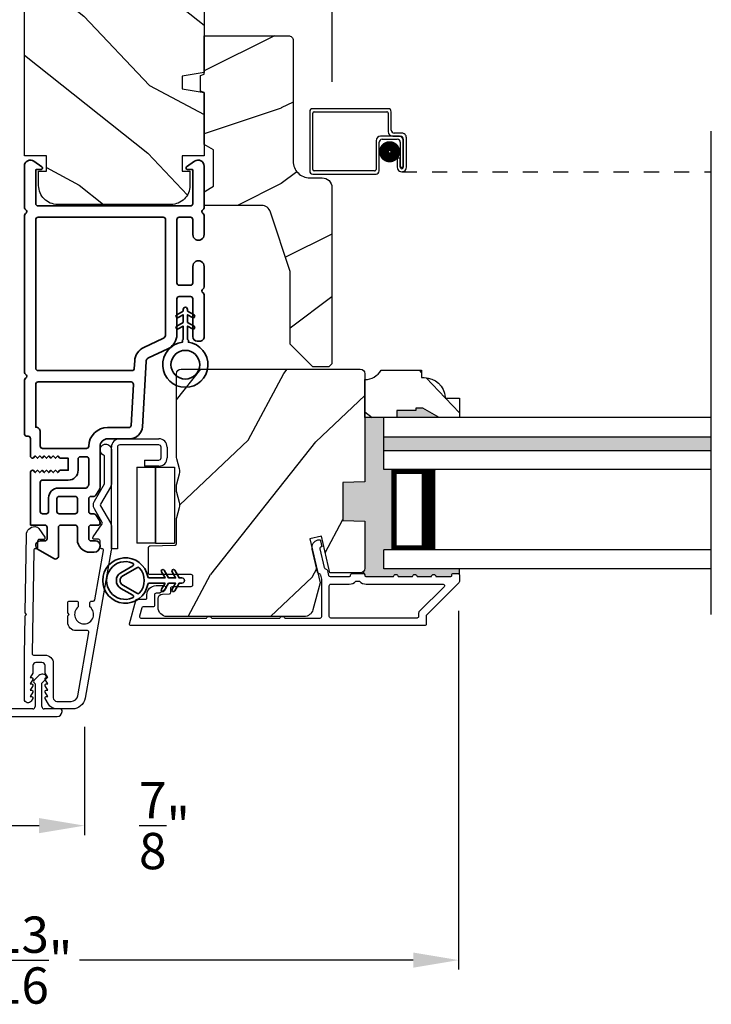
# Model space of a CAD drawing. Extents: x 0 to 68, y 0 to 44.
# Drawn here: x 24.4 to 28.9, y 6.8 to 13.3 of the extents above; entities that cross this region are included whole.
import ezdxf

# ---------------------------------------------------------------- set-up
doc = ezdxf.new("R2010")
doc.units = 0
doc.header["$LTSCALE"] = 2
doc.header["$MEASUREMENT"] = 0
doc.header["$PDMODE"] = 3
doc.linetypes.add('HIDDEN', pattern=[0.075, 0.05, -0.025])
doc.layers.get('0').update_dxf_attribs({"linetype": 'CONTINUOUS'})
doc.layers.get('DEFPOINTS').update_dxf_attribs({"color": 3, "linetype": 'CONTINUOUS'})
doc.layers.add('Dim', color=7, linetype='CONTINUOUS')
doc.styles.get("Standard").update_dxf_attribs({"font": 'arial.ttf'})
doc.dimstyles.get("Standard").update_dxf_attribs({"dimtxt": 0.24, "dimasz": 0.3, "dimexe": 0.0625, "dimexo": 0.18, "dimgap": 0.09, "dimtad": 0, "dimdec": 4, "dimzin": 0, "dimdsep": 46, "dimlunit": 4, "dimtxsty": 'STANDARD', "dimcen": 0, "dimadec": 5, "dimazin": 0, "dimtfac": 1, "dimtdec": 4, "dimtofl": 0, "dimtmove": 2, "dimatfit": 3, "dimfxl": 1, "dimtolj": 1, "dimtzin": 0, "dimarcsym": 0})
pattern_1 = [(331.8699, (-0.9869, 265.43536), (-3.08047044, 1.87368671), [0.5, -4.5]), (321.5651, (-0.9686, 266.10593), (1.3289269, -0.4836882), [1.118034, -1.118034]), (313.4349, (-0.51542, 266.31724), (1.75154305, -1.3899984), [0.632456, -2.529822])]

# ---------------------------------------------------------------- blocks, each defined once
blk = doc.blocks.new('*D362')
at = {"layer": 'DEFPOINTS', "color": 0, "transparency": 16777216}
for p in [(26.4262, 17.112), (22.2997, 12.6906), (26.4262, 12.6906)]:
    blk.add_point(p, dxfattribs=at)
at = {"layer": 'Dim', "color": 0, "lineweight": -2, "transparency": 16777216}
for p, q in [((22.2997, 12.8706), (22.2997, 17.1745)), ((26.4262, 12.8706), (26.4262, 17.1745)), ((22.5997, 17.112), (24.0431, 17.112)), ((26.1262, 17.112), (24.6828, 17.112))]:
    blk.add_line(p, q, dxfattribs=at)
at = {"layer": 'Dim', "color": 0, "transparency": 16777216}
for points in [[(22.5997, 17.162), (22.5997, 17.062), (22.2997, 17.112)], [(26.1262, 17.162), (26.1262, 17.062), (26.4262, 17.112)]]:
    blk.add_solid(points, dxfattribs=at)
at = {"layer": 'Dim', "color": 0, "transparency": 16777216, "insert": (24.363, 17.112), "char_height": 0.24, "attachment_point": 5}
blk.add_mtext('\\A1;4{\\H1x;\\S1/8;}"', dxfattribs=at)
blk = doc.blocks.new('*D363')
at = {"layer": 'DEFPOINTS', "color": 0, "transparency": 16777216}
for p in [(23.9291, 8.7984), (24.7896, 8.7859), (24.7896, 7.953)]:
    blk.add_point(p, dxfattribs=at)
at = {"layer": 'Dim', "color": 0, "lineweight": -2, "transparency": 16777216}
for p, q in [((23.9291, 8.6184), (23.9291, 7.8905)), ((24.7896, 8.6059), (24.7896, 7.8905)), ((24.2291, 7.953), (24.4896, 7.953))]:
    blk.add_line(p, q, dxfattribs=at)
at = {"layer": 'Dim', "color": 0, "transparency": 16777216}
for points in [[(24.2291, 8.003), (24.2291, 7.903), (23.9291, 7.953)], [(24.4896, 8.003), (24.4896, 7.903), (24.7896, 7.953)]]:
    blk.add_solid(points, dxfattribs=at)
at = {"layer": 'Dim', "color": 0, "transparency": 16777216, "insert": (25.3183, 7.953), "char_height": 0.24, "attachment_point": 5}
blk.add_mtext('\\A1;{\\H1x;\\S7/8;}"', dxfattribs=at)
blk = doc.blocks.new('A$C213E3FBD')
for p, q in [((0.102, 0.2637), (0.1013, 0.2626)), ((0.1856, 0.2381), (0.1532, 0.2705)), ((0.4098, 0.2705), (0.3774, 0.2381)), ((0.4617, 0.2626), (0.461, 0.2637)), ((0.1029, 0.2506), (0.133, 0.2205)), ((0.133, 0.2205), (0.133, 0.065)), ((0.178, 0.2164), (0.1856, 0.2239)), ((0.178, 0.065), (0.178, 0.2164)), ((0.3774, 0.2239), (0.385, 0.2164)), ((0.385, 0.2164), (0.385, 0.065)), ((0.43, 0.2205), (0.4601, 0.2506)), ((0.43, 0.065), (0.43, 0.2205)), ((0, 0.04), (0, 0.032)), ((0.118, 0.05), (0.01, 0.05)), ((0.37, 0.05), (0.193, 0.05)), ((0.553, 0.05), (0.445, 0.05)), ((0.563, 0.032), (0.563, 0.04)), ((0.032, 0), (0.531, 0))]:
    blk.add_line(p, q)
for centre, radius, start, end in [((0.11, 0.2576), 0.01, 150, 225), ((0.1302, 0.2474), 0.0326, 45, 150), ((0.4328, 0.2474), 0.0326, 30, 135), ((0.453, 0.2576), 0.01, 315, 30), ((0.1785, 0.231), 0.01, 315, 45), ((0.3845, 0.231), 0.01, 135, 225), ((0.01, 0.04), 0.01, 90, 180), ((0.032, 0.032), 0.032, 180, 270), ((0.118, 0.065), 0.015, 270, 0), ((0.193, 0.065), 0.015, 180, 270), ((0.37, 0.065), 0.015, 270, 0), ((0.445, 0.065), 0.015, 180, 270), ((0.531, 0.032), 0.032, 270, 0), ((0.553, 0.04), 0.01, 0, 90)]:
    blk.add_arc(centre, radius, start, end)
blk = doc.blocks.new('A$C5AAE0589')
blk.add_blockref('A$C213E3FBD', (0, 0))
blk = doc.blocks.new('*D364')
at = {"layer": 'DEFPOINTS', "color": 0, "transparency": 16777216}
for p in [(21.4562, 9.5535), (27.2625, 9.5535), (27.2625, 7.0643)]:
    blk.add_point(p, dxfattribs=at)
at = {"layer": 'Dim', "color": 0, "lineweight": -2, "transparency": 16777216}
for p, q in [((21.4562, 9.3735), (21.4562, 7.0018)), ((27.2625, 9.3735), (27.2625, 7.0018)), ((21.7562, 7.0643), (23.9628, 7.0643)), ((26.9625, 7.0643), (24.7559, 7.0643))]:
    blk.add_line(p, q, dxfattribs=at)
at = {"layer": 'Dim', "color": 0, "transparency": 16777216}
for points in [[(21.7562, 7.1143), (21.7562, 7.0143), (21.4562, 7.0643)], [(26.9625, 7.1143), (26.9625, 7.0143), (27.2625, 7.0643)]]:
    blk.add_solid(points, dxfattribs=at)
at = {"layer": 'Dim', "color": 0, "transparency": 16777216, "insert": (24.3593, 7.0643), "char_height": 0.24, "attachment_point": 5}
blk.add_mtext('\\A1;5{\\H1x;\\S13/16;}"', dxfattribs=at)
blk = doc.blocks.new('A$C0EC07B98')
for p, q in [((0, 0.4747), (0.7657, 0.4747)), ((0, 0.429), (0, 0.4747)), ((0.7657, 0.429), (0, 0.429)), ((0.7829, 0.1182), (0.7829, 0.4119)), ((0.8286, 0.4119), (0.8286, 0.1182)), ((0.6139, 0.2846), (0.0425, 0.2846)), ((0.0425, 0.1417), (0.0425, 0.2846)), ((0.6139, 0.2846), (0.6139, 0.1417)), ((0.6686, 0.2267), (0.6229, 0.2267)), ((0.6229, 0.1182), (0.6229, 0.2267)), ((0.6686, 0.2267), (0.6686, 0.1182)), ((0.0423, 0.1417), (0.6138, 0.1417)), ((0.0423, 0.1417), (0.0423, 0)), ((0.6139, 0.1417), (0.0425, 0.1417)), ((0.6138, 0.1417), (0.6138, 0)), ((0.6857, 0.101), (0.7657, 0.101)), ((0.7657, 0.0553), (0.6857, 0.0553)), ((0.6138, 0), (0.0423, 0))]:
    blk.add_line(p, q)
for centre, radius, start, end in [((0.7657, 0.4119), 0.0629, 0.00037, 89.99902), ((0.7657, 0.4119), 0.0171, 359.99756, 90.00356), ((0.6857, 0.1182), 0.0629, 180.00063, 269.99892), ((0.6857, 0.1182), 0.0171, 180.00073, 269.99591), ((0.7657, 0.1182), 0.0171, 270.00409, 359.99927), ((0.7657, 0.1182), 0.0629, 270.00098, 359.99963)]:
    blk.add_arc(centre, radius, start, end)
blk = doc.blocks.new('A$C60EC23E8')
for p, q in [((0, 0.412), (0, 0.02)), ((0.519, 0.432), (0.02, 0.432)), ((0.02, 0.03), (0.02, 0.402)), ((0.03, 0.412), (0.509, 0.412)), ((0.519, 0.402), (0.519, 0.2801)), ((0.539, 0.2901), (0.539, 0.412)), ((0.609, 0.2701), (0.559, 0.2701)), ((0.439, 0.22), (0.439, 0.03)), ((0.459, 0.02), (0.459, 0.21)), ((0.5889, 0.25), (0.469, 0.25)), ((0.479, 0.23), (0.5789, 0.23)), ((0.549, 0.2501), (0.599, 0.2501)), ((0.5989, 0.21), (0.5989, 0.0451)), ((0.6189, 0.0451), (0.6189, 0.22)), ((0.619, 0.2301), (0.619, 0.0451)), ((0.639, 0.0451), (0.639, 0.2401)), ((0.5988, 0.105), (0.5788, 0.105)), ((0.5788, 0.105), (0.5788, 0.0451)), ((0.5988, 0.0451), (0.5988, 0.105)), ((0.429, 0.02), (0.03, 0.02)), ((0.5989, 0.0451), (0.6189, 0.0451)), ((0.02, 0), (0.439, 0))]:
    blk.add_line(p, q)
at = {"linetype": 'HIDDEN'}
blk.add_line((0.6089, 0.015), (2.6546, 0.015), dxfattribs=at)
at = {"const_width": 0.065}
blk.add_lwpolyline([(0.5286, 0.1097, -1), (0.5286, 0.1847, -1)], format="xyb", close=True, dxfattribs=at)
for centre, radius, start, end in [((0.02, 0.412), 0.02, 90, 180.00025), ((0.03, 0.402), 0.01, 90, 179.9969), ((0.509, 0.402), 0.01, 359.99641, 90), ((0.519, 0.412), 0.02, 359.99975, 90), ((0.549, 0.2801), 0.03, 180.00087, 270), ((0.559, 0.2901), 0.02, 179.99975, 270), ((0.609, 0.2401), 0.03, 359.99864, 90), ((0.469, 0.22), 0.03, 90, 179.9992), ((0.479, 0.21), 0.02, 90, 180.00025), ((0.5789, 0.21), 0.02, 359.99975, 90), ((0.5889, 0.22), 0.03, 359.99857, 90), ((0.599, 0.2301), 0.02, 359.99975, 90), ((0.02, 0.02), 0.02, 179.99963, 270), ((0.03, 0.03), 0.01, 180.00298, 270), ((0.429, 0.03), 0.01, 270, 0.00371), ((0.439, 0.02), 0.02, 270, 359.99702), ((0.6089, 0.0451), 0.0301, 179.99999, 0.00001), ((0.6089, 0.0451), 0.0101, 179.99988, 0.00012)]:
    blk.add_arc(centre, radius, start, end)
blk = doc.blocks.new('A$C3b698112')
at = {"color": 7, "linetype": 'Continuous', "lineweight": 35}
blk.add_lwpolyline([(0.3138, 0.1319), (0.3153, 0.1337, -0.22177), (0.3191, 0.1355), (0.4058, 0.1355), (0.3871, 0.1032, 1.000044), (0.4053, 0.0927), (0.43, 0.1355), (0.4808, 0.1355), (0.4621, 0.1032, 1.000044), (0.4803, 0.0927), (0.505, 0.1355), (0.5155, 0.1355, 1.000008), (0.5155, 0.1645), (0.505, 0.1645), (0.4803, 0.2072, 1.000044), (0.4621, 0.1967), (0.4808, 0.1645), (0.43, 0.1645), (0.4053, 0.2072, 1.000044), (0.3871, 0.1967), (0.4058, 0.1645), (0.3191, 0.1645, -0.22177), (0.3153, 0.1663), (0.3138, 0.1681, 0.221778), (0.31, 0.1698), (0.2987, 0.1698, 15.051205), (0.2987, 0.1302), (0.31, 0.1302, 0.221778)], format="xyb", close=True, dxfattribs=at)
blk.add_circle((0.15, 0.15), 0.095, dxfattribs=at)
blk = doc.blocks.new('A$Ce439cf9e')
at = {"color": 7, "linetype": 'Continuous', "lineweight": 35}
for points in [[(0.2243, 0.055), (0.2243, 0.15, 0.414217), (0.2093, 0.165), (0.1343, 0.165, 0.414214), (0.1193, 0.15), (0.1193, 0.12, -0.767322), (0.0633, 0.105), (0.0027, 0.21, -0.577345), (0.02, 0.24), (0.2093, 0.24, 0.414217), (0.2243, 0.255), (0.2243, 0.35, 0.414217), (0.2093, 0.365), (0.1293, 0.365, -0.414211), (0.0443, 0.45), (0.0443, 0.475, -0.414203), (0.0843, 0.515), (0.0893, 0.515, -0.414206), (0.1193, 0.485), (0.1193, 0.455, 0.414214), (0.1343, 0.44), (0.2093, 0.44, 0.414217), (0.2243, 0.455), (0.2243, 0.505, -0.414198), (0.2343, 0.515), (0.2383, 0.515, -0.140562), (0.2542, 0.5104), (0.2922, 0.4867, -0.258606), (0.2993, 0.4739), (0.2993, 0.455, 0.414207), (0.3143, 0.44), (0.3993, 0.44, 0.414214), (0.4143, 0.455), (0.4143, 0.4739, -0.258588), (0.4213, 0.4867), (0.4594, 0.5104, -0.140562), (0.4753, 0.515), (0.7443, 0.515, 0.414222), (0.7943, 0.565), (0.7943, 0.71, -0.398127), (0.8747, 0.7949), (1.3051, 0.8187, 0.276546), (1.3307, 0.836), (1.3896, 0.9624, -0.291473), (1.4848, 1.023), (1.7198, 1.023, 0.414242), (1.7348, 1.038), (1.7348, 1.113, 0.414203), (1.7198, 1.128), (1.4698, 1.128, -0.414208), (1.4398, 1.158), (1.4398, 1.173, -0.414227), (1.4698, 1.203), (1.7463, 1.203, -0.267976), (1.7593, 1.1955, 0.57734), (1.7853, 1.1955, -0.267976), (1.7983, 1.203), (1.9338, 1.203, -1.000003), (1.9338, 1.128), (1.8248, 1.128, 0.414203), (1.8098, 1.113), (1.8098, 1.038, 0.414242), (1.8248, 1.023), (2.2438, 1.023, 0.414241), (2.2588, 1.038), (2.2588, 1.113, 0.414202), (2.2438, 1.128), (2.1443, 1.128, -1.000003), (2.1443, 1.203), (2.2703, 1.203, -0.267978), (2.2833, 1.1955, 0.577339), (2.3093, 1.1955, -0.267978), (2.3223, 1.203), (2.5975, 1.203, -0.606819), (2.6303, 1.1401), (2.5933, 1.0873, -0.733246), (2.5751, 1.093), (2.5751, 1.123, 0.414248), (2.5701, 1.128), (2.3488, 1.128, 0.414201), (2.3338, 1.113), (2.3338, 0.105, 0.414213), (2.3488, 0.09), (2.5698, 0.09, 0.414132), (2.5748, 0.095), (2.5748, 0.125, -0.733247), (2.593, 0.1307), (2.6299, 0.0779, -0.606817), (2.5972, 0.015), (2.3223, 0.015, -0.267911), (2.3093, 0.0225, 0.577339), (2.2833, 0.0225, -0.26791), (2.2703, 0.015), (1.2338, 0.015, -0.267909), (1.2208, 0.0225, 0.57734), (1.1948, 0.0225, -0.267913), (1.1818, 0.015), (0.8311, 0.015, -0.414206), (0.8113, 0.0348), (0.8113, 0.04, 0.414217), (0.7963, 0.055), (0.6813, 0.055, -0.414244), (0.6663, 0.07), (0.6663, 0.0718), (0.6811, 0.0867), (0.6663, 0.1015), (0.6811, 0.1164), (0.6663, 0.1312), (0.6811, 0.1461), (0.6663, 0.1609), (0.6811, 0.1758), (0.6663, 0.1906), (0.6811, 0.2055), (0.6663, 0.2203), (0.6811, 0.2351), (0.6663, 0.25), (0.6663, 0.305), (0.5863, 0.305), (0.5863, 0.25), (0.5714, 0.2351), (0.5863, 0.2203), (0.5714, 0.2055), (0.5863, 0.1906), (0.5714, 0.1758), (0.5863, 0.1609), (0.5714, 0.1461), (0.5863, 0.1312), (0.5714, 0.1164), (0.5863, 0.1015), (0.5714, 0.0867), (0.5863, 0.0718), (0.5863, 0.07, -0.414244), (0.5713, 0.055), (0.2243, 0.055, 0)], [(2.2438, 0.948, -0.414202), (2.2588, 0.933), (2.2588, 0.105, -0.414213), (2.2438, 0.09), (1.2603, 0.09, -0.414212), (1.2453, 0.105), (1.2453, 0.7261, -0.398117), (1.2594, 0.7411), (1.3093, 0.7438, 0.276548), (1.3986, 0.8043), (1.4576, 0.9307, -0.291483), (1.4848, 0.948), (2.2438, 0.948)], [(0.2993, 0.135), (0.2993, 0.16, -0.414234), (0.3143, 0.175), (0.4043, 0.175, 0.41421), (0.4693, 0.24), (0.4693, 0.4199, -0.258596), (0.4763, 0.4326), (0.4845, 0.4377, -0.140599), (0.4925, 0.44), (0.6613, 0.44, -0.414195), (0.6763, 0.425), (0.6763, 0.385, -0.414234), (0.6613, 0.37), (0.5863, 0.37, 0.41421), (0.5213, 0.305), (0.5213, 0.135, -0.414217), (0.5063, 0.12), (0.3143, 0.12, -0.414207), (0.2993, 0.135)], [(0.4143, 0.35), (0.4143, 0.245, -0.414214), (0.3993, 0.23), (0.3143, 0.23, -0.414207), (0.2993, 0.245), (0.2993, 0.35, -0.414207), (0.3143, 0.365), (0.3993, 0.365, -0.414214), (0.4143, 0.35)]]:
    blk.add_lwpolyline(points, format="xyb", dxfattribs=at)
blk.add_lwpolyline([(1.1544, 0.7353, -0.430499), (1.1703, 0.7203), (1.1703, 0.105, -0.414217), (1.1553, 0.09), (0.8713, 0.09, 0.414226), (0.8413, 0.12), (0.7463, 0.12, -0.414217), (0.7313, 0.135), (0.7313, 0.425, -0.410198), (0.7461, 0.44, 0.410178), (0.8693, 0.565), (0.8693, 0.7053, -0.398129), (0.8835, 0.7203)], format="xyb", close=True, dxfattribs=at)
at = {"xscale": -1, "rotation": 180}
blk.add_blockref('A$C3b698112', (1.1342, 1.2286), dxfattribs=at)
blk = doc.blocks.new('A$Cafdcb3b8')
at = {"color": 7, "linetype": 'Continuous', "lineweight": 35}
for points in [[(0.1324, 0.1282), (0.0919, 0.1516, 0.999978), (0.0819, 0.1342), (0.1324, 0.1051), (0.1324, 0.0581), (0.0919, 0.0815, 1.000037), (0.0819, 0.0642), (0.1324, 0.035), (0.1324, 0.0175, 1.000004), (0.1674, 0.0175), (0.1674, 0.035), (0.2179, 0.0642, 1.000039), (0.2079, 0.0815), (0.1674, 0.0581), (0.1674, 0.1051), (0.2179, 0.1342, 0.999981), (0.2079, 0.1516), (0.1674, 0.1282), (0.1674, 0.2325, -0.364455), (0.1757, 0.2424, 11.544322), (0.1241, 0.2424, -0.364437), (0.1324, 0.2325)], [(0.2653, 0.3422, 1.497261), (0.0345, 0.3422, 0.621751), (0.0524, 0.3411), (0.098, 0.42, -0.577337), (0.2018, 0.42), (0.2474, 0.3411, 0.621751)], [(0.2363, 0.3104, -0.351505), (0.2344, 0.298, -0.389138), (0.0655, 0.298, -0.351505), (0.0636, 0.3104), (0.1197, 0.4075, -0.577347), (0.1802, 0.4075)]]:
    blk.add_lwpolyline(points, format="xyb", close=True, dxfattribs=at)

msp = doc.modelspace()

# ---------------------------------------------------------------- hatches: boundary and pattern name
h = msp.add_hatch()
h.set_pattern_fill('WOOD2', color=256, angle=115, style=0)
h.set_pattern_definition(pattern_1)
edge = h.paths.add_edge_path()
edge.add_line((24.50239, 14.33737), (24.50239, 14.58737))
edge.add_line((24.50239, 14.58737), (25.52039, 14.58737))
edge.add_arc((25.52039, 14.52737), 0.06, 0, 90, ccw=False)
edge.add_line((25.58039, 14.52737), (25.58039, 12.93218))
edge.add_line((25.58039, 12.93218), (25.43539, 12.90661))
edge.add_line((25.43539, 12.90661), (25.43539, 12.82394))
edge.add_line((25.43539, 12.82394), (25.58039, 12.79837))
edge.add_line((25.58039, 12.79837), (25.58039, 12.38037))
edge.add_line((25.58039, 12.38037), (25.43539, 12.38037))
edge.add_line((25.43539, 12.38037), (25.43539, 12.28037))
edge.add_line((25.43539, 12.28037), (25.48639, 12.28037))
edge.add_line((25.48639, 12.28037), (25.48639, 12.18437))
edge.add_arc((25.36139, 12.18437), 0.125, 270, 360, ccw=False)
edge.add_line((25.36139, 12.05937), (24.61139, 12.05937))
edge.add_arc((24.61139, 12.18437), 0.125, 180, 270, ccw=False)
edge.add_line((24.48639, 12.18437), (24.48639, 12.28037))
edge.add_line((24.48639, 12.28037), (24.53739, 12.28037))
edge.add_line((24.53739, 12.28037), (24.53739, 12.38037))
edge.add_line((24.53739, 12.38037), (24.39239, 12.38037))
edge.add_line((24.39239, 12.38037), (24.39239, 14.33737))
edge.add_line((24.39239, 14.33737), (24.50239, 14.33737))
h = msp.add_hatch()
h.set_pattern_fill('WOOD2', color=256)
h.set_pattern_definition([(216.8699, (0.48846, 266.49545), (2.99999992, 2.00000012), [0.5, -4.5]), (206.5651, (1.08846, 266.19545), (-0.99999916, -1.0000013), [1.118034, -1.118034]), (198.4349, (1.08846, 265.69545), (-2.00000043, -0.9999984), [0.632456, -2.529822])])
edge = h.paths.add_edge_path()
edge.add_line((26.16838, 13.14423), (26.16838, 12.34532))
edge.add_arc((26.27838, 12.34532), 0.11, 180, 270)
edge.add_line((26.27838, 12.23532), (26.36138, 12.23532))
edge.add_arc((26.36138, 12.17232), 0.063, 0, 90, ccw=False)
edge.add_line((26.42438, 12.17232), (26.42438, 11.00538))
edge.add_line((26.42438, 11.00538), (26.40431, 10.98532))
edge.add_line((26.40431, 10.98532), (26.29938, 10.98532))
edge.add_line((26.29938, 10.98532), (26.14938, 11.13532))
edge.add_line((26.14938, 11.13532), (26.14938, 11.61532))
edge.add_line((26.14938, 11.61532), (26.01915, 12.0091))
edge.add_arc((25.95933, 11.98932), 0.063, 18.3, 90)
edge.add_line((25.95933, 12.05232), (25.58038, 12.05232))
edge.add_line((25.58038, 12.05232), (25.58038, 12.14332))
edge.add_line((25.58038, 12.14332), (25.64238, 12.17911))
edge.add_line((25.64238, 12.17911), (25.64238, 12.42052))
edge.add_line((25.64238, 12.42052), (25.58038, 12.45632))
edge.add_line((25.58038, 12.45632), (25.58038, 12.79932))
edge.add_line((25.58038, 12.79932), (25.55538, 12.80842))
edge.add_line((25.55538, 12.80842), (25.55538, 12.91222))
edge.add_line((25.55538, 12.91222), (25.58038, 12.92132))
edge.add_line((25.58038, 12.92132), (25.58038, 13.17432))
edge.add_line((25.58038, 13.17432), (26.13828, 13.17432))
edge.add_arc((26.13828, 13.14423), 0.03009, -0.001169, 90.001169, ccw=False)
edge = h.paths.add_edge_path()
edge.add_arc((26.1561, 10.95821), 0.01, 359.996878, 450.003963)
h = msp.add_hatch()
h.set_pattern_fill('WOOD2', color=256, angle=205, style=0)
h.set_pattern_definition([(61.8699, (0.14855, 264.4201), (-1.87368671, -3.08047044), [0.5, -4.5]), (51.5651, (-0.522, 264.4384), (0.4836882, 1.3289269), [1.118034, -1.118034]), (43.4349, (-0.73333, 264.89157), (1.3899984, 1.75154305), [0.632456, -2.529822])])
edge = h.paths.add_edge_path()
edge.add_arc((25.33538, 9.3954), 0.06, 180.000744, 269.999256, ccw=False)
edge.add_line((25.27538, 9.3954), (25.27538, 9.45381))
edge.add_arc((25.30538, 9.45381), 0.03, 91.998781, 180.000628, ccw=False)
edge.add_line((25.30433, 9.48379), (25.35073, 9.48541))
edge.add_arc((25.35038, 9.4954), 0.01, 272.003309, 360.000141)
edge.add_line((25.36038, 9.4954), (25.36038, 9.5244))
edge.add_arc((25.37038, 9.5244), 0.01, 90.001058, 179.998942, ccw=False)
edge.add_line((25.37038, 9.5344), (25.49538, 9.5344))
edge.add_arc((25.49538, 9.5444), 0.01, 269.998681, 360.003)
edge.add_line((25.50538, 9.5444), (25.50538, 9.6024))
edge.add_arc((25.49538, 9.6024), 0.01, 359.997, 450.001319)
edge.add_line((25.49538, 9.6124), (25.22238, 9.6124))
edge.add_arc((25.22238, 9.6224), 0.01, 179.997001, 270.001319, ccw=False)
edge.add_line((25.21238, 9.6224), (25.21238, 9.79163))
edge.add_arc((25.22238, 9.79163), 0.01, 92.003309, 179.9993, ccw=False)
edge.add_line((25.22203, 9.80162), (25.38773, 9.80741))
edge.add_arc((25.38738, 9.8174), 0.01, 272.003309, 359.9993)
edge.add_line((25.39738, 9.8174), (25.39738, 9.97422))
edge.add_arc((25.45738, 9.97422), 0.06, 164.47629, 180.000291, ccw=False)
edge.add_line((25.39957, 9.99028), (25.41792, 10.05634))
edge.add_arc((25.3601, 10.0724), 0.06, 344.47658, 375.52342)
edge.add_line((25.41792, 10.08846), (25.39957, 10.15452))
edge.add_arc((25.45738, 10.17058), 0.06, 179.999709, 195.52371, ccw=False)
edge.add_line((25.39738, 10.17058), (25.39738, 10.19711))
edge.add_arc((25.45735, 10.19712), 0.05998, 164.49638, 180.002195, ccw=False)
edge.add_line((25.39956, 10.21315), (25.41792, 10.27937))
edge.add_arc((25.36011, 10.2954), 0.05999, 344.498575, 375.501425)
edge.add_line((25.41792, 10.31144), (25.39956, 10.37765))
edge.add_arc((25.45735, 10.39369), 0.05998, 179.997805, 195.50362, ccw=False)
edge.add_line((25.39738, 10.39369), (25.39738, 10.9404))
edge.add_arc((25.42738, 10.9404), 0.03, 90.000505, 179.999355, ccw=False)
edge.add_line((25.42738, 10.9704), (26.61238, 10.9704))
edge.add_arc((26.61238, 10.9404), 0.03, 0.000645, 89.999495, ccw=False)
edge.add_line((26.64238, 10.9404), (26.64238, 10.22546))
edge.add_line((26.64238, 10.22546), (26.49738, 10.2204))
edge.add_line((26.49738, 10.2204), (26.49738, 9.9704))
edge.add_line((26.49738, 9.9704), (26.64238, 9.96534))
edge.add_line((26.64238, 9.96534), (26.64238, 9.6544))
edge.add_arc((26.61238, 9.6544), 0.03, 270.001222, 359.998778, ccw=False)
edge.add_line((26.61238, 9.6244), (26.41096, 9.6244))
edge.add_line((26.41096, 9.6244), (26.35486, 9.8674))
edge.add_line((26.35486, 9.8674), (26.27886, 9.84986))
edge.add_line((26.27886, 9.84986), (26.34638, 9.5574))
edge.add_line((26.34638, 9.5574), (26.29881, 9.37987))
edge.add_arc((26.24085, 9.3954), 0.06, 269.99932, 345.000705, ccw=False)
edge.add_line((26.24085, 9.3354), (25.33538, 9.3354))
h = msp.add_hatch()
h.set_pattern_fill('WOOD2', color=256, angle=115, style=0)
h.set_pattern_definition(pattern_1)
edge = h.paths.add_edge_path()
edge.add_line((26.85338, 10.69728), (26.85338, 10.6504))
edge.add_line((26.85338, 10.6504), (26.64238, 10.6504))
edge.add_line((26.64238, 10.6504), (26.64238, 10.9019))
edge.add_arc((26.64212, 11.0269), 0.125, 270.116115, 330.000136)
edge.add_line((26.75038, 10.9644), (27.01738, 10.9644))
edge.add_line((27.01738, 10.9644), (27.01738, 10.9144))
edge.add_line((27.01738, 10.9144), (27.03367, 10.9144))
edge.add_arc((27.03367, 10.7744), 0.14, 4.219144, 90, ccw=False)
edge.add_line((27.17329, 10.7847), (27.17329, 10.7794))
edge.add_line((27.17329, 10.7794), (27.26738, 10.7794))
edge.add_line((27.26738, 10.7794), (27.26738, 10.6504))
edge.add_line((27.26738, 10.6504), (27.13438, 10.6504))
edge.add_line((27.13438, 10.6504), (27.02612, 10.7129))
edge.add_line((27.02612, 10.7129), (26.97925, 10.7129))
edge.add_line((26.97925, 10.7129), (26.97925, 10.69728))
edge.add_line((26.97925, 10.69728), (26.85338, 10.69728))
for points in [[(27.02612, 10.7129), (26.97925, 10.7129), (26.97925, 10.69728), (26.85338, 10.69728), (26.85338, 10.6504), (27.13438, 10.6504)], [(26.82238, 10.30665), (26.76738, 10.30665), (26.76738, 10.6504), (26.64238, 10.6504), (26.64238, 10.22546), (26.49738, 10.2204), (26.49738, 9.9704), (26.64238, 9.96534), (26.64238, 9.6544, -0.1989068), (26.63359, 9.63319), (26.63887, 9.61763, -0.2070566), (26.64235, 9.61049, 0.457395), (26.65224, 9.59904), (26.83238, 9.59904, -1), (26.86238, 9.59904), (26.95738, 9.59904, -1), (26.98738, 9.59904), (27.08238, 9.59904, -1), (27.11238, 9.59904), (27.20738, 9.59904, 0.4142136), (27.21738, 9.60904), (27.21738, 9.6104, -0.4142136), (27.22738, 9.6204), (27.25738, 9.6204, -0.4142136), (27.26738, 9.6104), (27.26738, 9.6504), (26.76738, 9.6504), (26.76738, 9.7754), (26.82238, 9.7754)], [(28.93233, 10.52353), (26.76738, 10.52353), (26.76738, 10.43353), (28.93233, 10.43353)]]:
    msp.add_hatch(color=256).paths.add_polyline_path(points)

# ---------------------------------------------------------------- linework, layer by layer
for p, q in [((28.93233, 9.34899), (28.93233, 12.54323)), ((28.93233, 10.6504), (26.76738, 10.6504)), ((26.76738, 10.30665), (26.76738, 10.6504)), ((26.76738, 10.52353), (28.93233, 10.52353)), ((26.76738, 10.43353), (28.93233, 10.43353)), ((28.93233, 10.30665), (26.76738, 10.30665)), ((26.82238, 9.7754), (26.82238, 10.30665)), ((26.82238, 10.30665), (27.10843, 10.30665)), ((28.93233, 9.7754), (26.76738, 9.7754)), ((26.76738, 9.6504), (26.76738, 9.7754)), ((27.10809, 9.7754), (26.82238, 9.7754)), ((26.63887, 9.61763), (26.63359, 9.63319)), ((28.93233, 9.6504), (26.76738, 9.6504)), ((27.26738, 9.6104), (27.26738, 9.6504))]:
    msp.add_line(p, q)
for points in [[(24.50239, 14.33737), (24.50239, 14.58737), (25.52039, 14.58737, -0.4142136), (25.58039, 14.52737), (25.58039, 12.93218), (25.43539, 12.90661), (25.43539, 12.82394), (25.58039, 12.79837), (25.58039, 12.38037), (25.43539, 12.38037), (25.43539, 12.28037), (25.48639, 12.28037), (25.48639, 12.18437, -0.4142136), (25.36139, 12.05937), (24.61139, 12.05937, -0.4142136), (24.48639, 12.18437), (24.48639, 12.28037), (24.53739, 12.28037), (24.53739, 12.38037), (24.39239, 12.38037), (24.39239, 14.33737)], [(26.14938, 11.13532), (26.14938, 11.61532), (26.01915, 12.0091, 0.3234731), (25.95933, 12.05232), (25.58038, 12.05232), (25.58038, 12.14332), (25.64238, 12.17911), (25.64238, 12.42052), (25.58038, 12.45632), (25.58038, 12.79932), (25.55538, 12.80842), (25.55538, 12.91222), (25.58038, 12.92132), (25.58038, 13.17432), (26.13738, 13.17432, -0.4142136), (26.16838, 13.14332), (26.16838, 12.34532, 0.4142136), (26.27838, 12.23532), (26.36138, 12.23532, -0.4142136), (26.42438, 12.17232), (26.42438, 11.00538), (26.40431, 10.98532), (26.29938, 10.98532)], [(25.33538, 9.3354, -0.414206), (25.27538, 9.3954), (25.27538, 9.45381, -0.4040356), (25.30433, 9.48379), (25.35073, 9.48541, 0.4040101), (25.36038, 9.4954), (25.36038, 9.5244, -0.4142027), (25.37038, 9.5344), (25.49538, 9.5344, 0.4142356), (25.50538, 9.5444), (25.50538, 9.6024, 0.4142356), (25.49538, 9.6124), (25.22238, 9.6124, -0.4142356), (25.21238, 9.6224), (25.21238, 9.79163, -0.4040059), (25.22203, 9.80162), (25.38773, 9.80741, 0.4040059), (25.39738, 9.8174), (25.39738, 9.97422, -0.06784), (25.39957, 9.99028), (25.41792, 10.05634, 0.1363022), (25.41792, 10.08846), (25.39957, 10.15452, -0.06784), (25.39738, 10.17058), (25.39738, 10.19711, -0.0677603), (25.39956, 10.21315), (25.41792, 10.27937, 0.1361067), (25.41792, 10.31144), (25.39956, 10.37765, -0.0677603), (25.39738, 10.39369), (25.39738, 10.9404, -0.4142077), (25.42738, 10.9704), (26.61238, 10.9704, -0.4142077), (26.64238, 10.9404), (26.64238, 10.22546), (26.49738, 10.2204), (26.49738, 9.9704), (26.64238, 9.96534), (26.64238, 9.6544, -0.4142011), (26.61238, 9.6244), (26.41096, 9.6244), (26.35486, 9.8674), (26.27886, 9.84986), (26.34638, 9.5574), (26.29881, 9.37987, -0.339461), (26.24085, 9.3354)], [(26.85338, 10.69728), (26.85338, 10.6504), (26.64238, 10.6504), (26.64238, 10.9019, 0.2674069), (26.75038, 10.9644), (27.01738, 10.9644), (27.01738, 10.9144), (27.03367, 10.9144, -0.3928063), (27.17329, 10.7847), (27.17329, 10.7794), (27.26738, 10.7794), (27.26738, 10.6504), (27.13438, 10.6504), (27.02612, 10.7129), (26.97925, 10.7129), (26.97925, 10.69728)], [(24.3924, 8.78892), (24.3924, 9.08071), (24.39656, 9.33962), (24.40672, 9.34962), (24.39688, 9.35962), (24.40516, 9.87564, -0.4095198), (24.46016, 9.92976), (24.46364, 9.92976, -0.2505083), (24.48858, 9.91642), (24.5267, 9.85937, -0.6048173), (24.51822, 9.84381), (24.48967, 9.84427, 0.4142136), (24.47951, 9.83443), (24.47884, 9.79244, -0.4142136), (24.46868, 9.7826), (24.46368, 9.78268, 0.4142136), (24.45352, 9.77284), (24.44257, 9.09087, 0.4189229), (24.45257, 9.08071), (24.5274, 9.08071, -0.4142136), (24.5834, 9.02471), (24.5834, 8.79771, 0.4142136), (24.6064, 8.77471), (24.70107, 8.77471, 0.3639702), (24.74539, 8.81189), (24.81917, 9.23031, 0.4663077), (24.80932, 9.24205), (24.73409, 9.24205, -0.4142136), (24.67909, 9.29705), (24.67909, 9.33971), (24.68909, 9.34971), (24.67909, 9.35971), (24.67909, 9.42705, -0.4142136), (24.68909, 9.43705), (24.73775, 9.43705, -0.4142136), (24.74775, 9.42705), (24.74775, 9.39875, 2.8641624), (24.82575, 9.39875), (24.82575, 9.42705, -0.4142136), (24.83575, 9.43705), (24.84723, 9.43705, 0.3639702), (24.85708, 9.44531), (24.91468, 9.77197, 0.4663077), (24.90483, 9.78371), (24.9024, 9.78371, -0.4142136), (24.8924, 9.79371), (24.8924, 9.83571, 0.4142136), (24.8824, 9.84571), (24.85385, 9.84571, -0.6080867), (24.84568, 9.86147), (24.9062, 9.94722, 0.2924817), (24.90669, 9.95799), (24.85489, 10.04771, -0.2679492), (24.85489, 10.09771), (24.92106, 10.21233, 0.1316525), (24.9224, 10.21733), (24.9224, 10.39309, 0.3075529), (24.91609, 10.40239, -1.8883073), (24.9674, 10.43725), (24.9674, 10.21599, -0.1316525), (24.9607, 10.19099), (24.8953, 10.07771, 0.2679492), (24.8953, 10.06771), (24.9607, 9.95443, -0.1316525), (24.9674, 9.92943), (24.9674, 9.79225, -0.0436609), (24.96581, 9.77402), (24.79317, 8.79495, -0.3639702), (24.70946, 8.72471), (24.60568, 8.72471, -0.2679492), (24.55112, 8.75621), (24.52947, 8.79371, -0.5773503), (24.5364, 8.80571), (24.54679, 8.80571), (24.52947, 8.83571, -0.5773503), (24.5364, 8.84771), (24.54679, 8.84771), (24.52947, 8.87771, -0.5773503), (24.5364, 8.88971), (24.54679, 8.88971), (24.52947, 8.91971, -0.5773503), (24.5364, 8.93171), (24.54679, 8.93171), (24.52947, 8.96171, -0.1316525), (24.5284, 8.96571), (24.5284, 9.01071, 0.4142136), (24.5084, 9.03071), (24.4684, 9.03071, 0.4142136), (24.4484, 9.01071), (24.4484, 8.96571, -0.1316525), (24.44733, 8.96171), (24.43001, 8.93171), (24.4404, 8.93171, -0.5773503), (24.44733, 8.91971), (24.43001, 8.88971), (24.4404, 8.88971, -0.5773503), (24.44733, 8.87771), (24.43001, 8.84771), (24.4404, 8.84771, -0.5773503), (24.44733, 8.83571), (24.43001, 8.80571), (24.4404, 8.80571, -0.5773503), (24.44733, 8.79371), (24.43758, 8.77681, -0.767327)], [(27.03738, 9.2754), (25.09738, 9.2754, -0.4931454), (25.08772, 9.28799), (25.12898, 9.44199, -0.3394543), (25.13864, 9.4494), (25.19238, 9.4494, 0.4142136), (25.20238, 9.4594), (25.20238, 9.4794, -0.4142136), (25.26238, 9.5394), (25.31238, 9.5394, -0.767327), (25.31988, 9.51141), (25.28408, 9.49074, -0.1316525), (25.27908, 9.4894), (25.26238, 9.4894, 0.4142136), (25.25238, 9.4794), (25.25238, 9.4094, -0.4142136), (25.24238, 9.3994), (25.17701, 9.3994, 0.3394543), (25.16735, 9.39199), (25.15288, 9.33799, 0.4931454), (25.16254, 9.3254), (25.59539, 9.3254, -0.5773503), (25.63003, 9.3254), (26.07972, 9.3254, -0.5773503), (26.11436, 9.3254), (26.34738, 9.3254, 0.4142136), (26.35738, 9.3354), (26.35738, 9.58069, 0.0567841), (26.35712, 9.58294), (26.35123, 9.60844, 0.1989124), (26.34679, 9.61467), (26.33444, 9.62239, -0.1989124), (26.33, 9.62862), (26.29467, 9.78165, -0.4142136), (26.33214, 9.84162), (26.33813, 9.843, -0.4142136), (26.35013, 9.83551), (26.35912, 9.79653), (26.35313, 9.79515, 0.4142136), (26.34563, 9.78315), (26.37406, 9.66004, 0.1989124), (26.3785, 9.65381), (26.39085, 9.6461, -0.1989124), (26.39529, 9.63987), (26.40293, 9.60679, 0.3492156), (26.41267, 9.59904), (26.538, 9.59904, 0.4142136), (26.548, 9.60904), (26.548, 9.61004, -0.4142136), (26.558, 9.62004), (26.63236, 9.62004, -0.370395), (26.64224, 9.61155), (26.64224, 9.60904, 0.4142136), (26.65224, 9.59904), (26.83238, 9.59904, -1), (26.86238, 9.59904), (26.95738, 9.59904, -1), (26.98738, 9.59904), (27.08238, 9.59904, -1), (27.11238, 9.59904), (27.20738, 9.59904, 0.4142136), (27.21738, 9.60904), (27.21738, 9.6104, -0.4142136), (27.22738, 9.6204), (27.25738, 9.6204, -0.4142136), (27.26738, 9.6104), (27.26738, 9.56604, -0.1989124), (27.26445, 9.55897), (27.05031, 9.34483, 0.1989124), (27.04738, 9.33776), (27.04738, 9.2854, -0.4142136)], [(26.40738, 9.53904, -0.4142136), (26.41738, 9.54904), (26.53812, 9.54904, 0.2192166), (26.58371, 9.57004), (26.60665, 9.57004, 0.2192166), (26.65224, 9.54904), (27.15967, 9.54904, -0.6681786), (27.16674, 9.53197), (27.00031, 9.36554, 0.1989124), (26.99738, 9.35847), (26.99738, 9.3354, -0.4142136), (26.98738, 9.3254), (26.41738, 9.3254, -0.4142136), (26.40738, 9.3354)]]:
    msp.add_lwpolyline(points, format="xyb", close=True)
for points, const_width in [([(27.06343, 9.7754), (27.06343, 10.30665)], 0.09), ([(26.82237, 10.29165), (27.06342, 10.29165)], 0.03), ([(26.8375, 9.7904), (26.8375, 10.29165)], 0.03), ([(26.82237, 9.7904), (27.06342, 9.7904)], 0.03)]:
    msp.add_lwpolyline(points, dxfattribs=dict(const_width=const_width))

# ---------------------------------------------------------------- block references
for name, p in [('A$C60EC23E8', (26.27775, 12.26043)), ('A$C5AAE0589', (24.07784, 8.67479))]:
    msp.add_blockref(name, p)
at = {"xscale": -1, "rotation": 270}
msp.add_blockref('A$Ce439cf9e', (24.37738, 9.71558), dxfattribs=at)
at = {"xscale": 0.877714200000014, "yscale": 0.877714200000014, "zscale": 0.877714200000014, "rotation": 90}
msp.add_blockref('A$C0EC07B98', (25.38407, 9.78288), dxfattribs=at)
at = {"rotation": 90}
msp.add_blockref('A$Cafdcb3b8', (25.44986, 9.42348), dxfattribs=at)

# ---------------------------------------------------------------- dimensions: what is measured, and where the dimension line sits
at = {"layer": 'Dim'}
for base, p1, p2, picture, middle in [((26.42623, 17.11197), (22.29973, 12.69056), (26.42623, 12.69056), '*D362', (24.36298, 17.11197)), ((27.26248, 7.06433), (21.45619, 9.55345), (27.26248, 9.55345), '*D364', (24.35934, 7.06433))]:
    dim = msp.add_linear_dim(base=base, p1=p1, p2=p2, dimstyle='STANDARD', override={"dimpost": '\\X'}, dxfattribs=at)
    dim.commit()
    dim.dimension.update_dxf_attribs({"geometry": picture, "text_midpoint": middle})
dim = msp.add_linear_dim(base=(24.78957, 7.95302), p1=(23.92911, 8.79837), p2=(24.78957, 8.78594), dimstyle='STANDARD', override={"dimpost": '\\X'}, dxfattribs=at)
dim.commit()
dim.dimension.update_dxf_attribs({"geometry": '*D363', "text_midpoint": (25.31832, 7.95302), "dimtype": 160})

doc.saveas('drawing.dxf')
